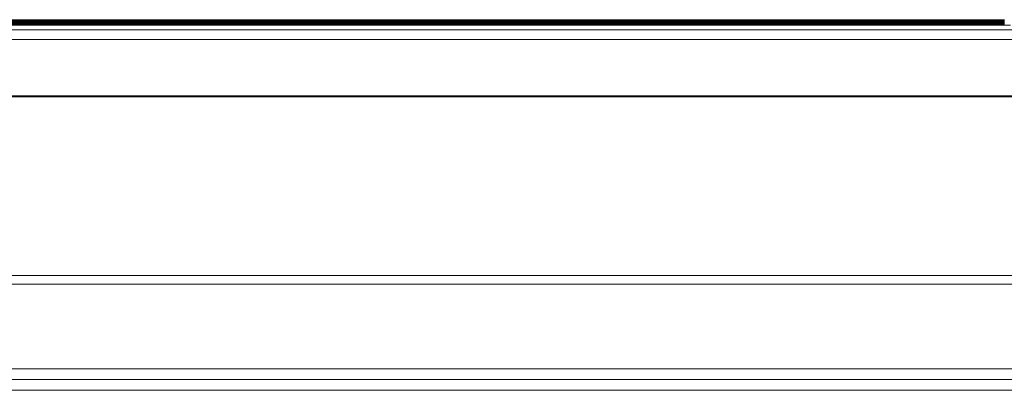
# Model space of a CAD drawing. Units: millimetres. Extents: x -7324 to 7697, y -744 to 4417.
# Drawn here: x -5805 to -5621, y 3103 to 3173 of the extents above; entities that cross this region are included whole.
import ezdxf

# ---------------------------------------------------------------- set-up
doc = ezdxf.new("R2010")
doc.units = ezdxf.units.MM
doc.header["$MEASUREMENT"] = 0
doc.layers.add('0_Pen_No__1', color=7, linetype='Continuous', lineweight=13)

msp = doc.modelspace()

# ---------------------------------------------------------------- linework, layer by layer
at = {"layer": '0_Pen_No__1', "linetype": 'Continuous'}
for p, q in [((-5621.69, 3171.88), (-5867.88, 3171.88)), ((-5621.69, 3172), (-5867.69, 3172)), ((-5867.44, 3172.15), (-5621.69, 3172.15)), ((-5621.69, 3172.35), (-5867.13, 3172.35)), ((-5621.69, 3172.55), (-5866.78, 3172.56)), ((-5866.67, 3172.63), (-5621.69, 3172.63)), ((-5621.69, 3172.69), (-5866.59, 3172.68)), ((-5866.54, 3172.71), (-5621.69, 3172.69)), ((-5866.49, 3172.74), (-5621.69, 3172.74)), ((-5758.65, 3171.78), (-5866.15, 3171.78)), ((-5758.88, 3171.73), (-5865.91, 3171.73)), ((-5759.01, 3171.7), (-5865.79, 3171.7)), ((-5759.01, 3171.7), (-5758.88, 3171.73)), ((-5758.88, 3171.7), (-5759.01, 3171.7)), ((-5758.88, 3171.73), (-5758.65, 3171.78)), ((-5758.88, 3171.7), (-5758.88, 3171.73)), ((-5758.65, 3171.73), (-5758.88, 3171.73)), ((-5758.65, 3171.7), (-5758.88, 3171.7)), ((-5758.65, 3171.78), (-5758.41, 3171.8)), ((-5758.65, 3171.73), (-5758.65, 3171.78)), ((-5758.65, 3171.7), (-5758.65, 3171.73)), ((-5758.41, 3171.73), (-5758.65, 3171.73)), ((-5758.41, 3171.7), (-5758.65, 3171.7)), ((-5758.41, 3171.8), (-5758.16, 3171.81)), ((-5758.41, 3171.73), (-5758.41, 3171.8)), ((-5758.16, 3171.78), (-5758.41, 3171.8)), ((-5758.41, 3171.7), (-5758.41, 3171.73)), ((-5758.16, 3171.73), (-5758.41, 3171.73)), ((-5758.16, 3171.7), (-5758.41, 3171.7)), ((-5758.16, 3171.81), (-5757.91, 3171.8)), ((-5758.16, 3171.78), (-5758.16, 3171.81)), ((-5757.91, 3171.8), (-5758.16, 3171.78)), ((-5758.16, 3171.73), (-5758.16, 3171.78)), ((-5758.16, 3171.7), (-5758.16, 3171.73)), ((-5757.91, 3171.73), (-5758.16, 3171.73)), ((-5757.91, 3171.7), (-5758.16, 3171.7)), ((-5757.91, 3171.73), (-5757.91, 3171.8)), ((-5757.91, 3171.8), (-5757.66, 3171.78)), ((-5757.91, 3171.7), (-5757.91, 3171.73)), ((-5757.66, 3171.73), (-5757.91, 3171.73)), ((-5757.66, 3171.7), (-5757.91, 3171.7)), ((-5757.66, 3171.78), (-5757.43, 3171.73)), ((-5650.17, 3171.78), (-5757.66, 3171.78)), ((-5757.66, 3171.73), (-5757.66, 3171.78)), ((-5757.66, 3171.7), (-5757.66, 3171.73)), ((-5757.43, 3171.73), (-5757.66, 3171.73)), ((-5757.43, 3171.7), (-5757.66, 3171.7)), ((-5757.43, 3171.73), (-5757.31, 3171.7)), ((-5757.43, 3171.7), (-5757.43, 3171.73)), ((-5650.4, 3171.73), (-5757.43, 3171.73)), ((-5757.31, 3171.7), (-5757.43, 3171.7)), ((-5650.52, 3171.7), (-5757.31, 3171.7)), ((-5650.52, 3171.7), (-5650.4, 3171.73)), ((-5650.4, 3171.7), (-5650.52, 3171.7)), ((-5650.4, 3171.73), (-5650.17, 3171.78)), ((-5650.4, 3171.7), (-5650.4, 3171.73)), ((-5650.17, 3171.73), (-5650.4, 3171.73)), ((-5650.17, 3171.7), (-5650.4, 3171.7)), ((-5650.17, 3171.78), (-5649.92, 3171.8)), ((-5650.17, 3171.73), (-5650.17, 3171.78)), ((-5650.17, 3171.7), (-5650.17, 3171.73)), ((-5649.92, 3171.73), (-5650.17, 3171.73)), ((-5649.92, 3171.7), (-5650.17, 3171.7)), ((-5649.67, 3171.81), (-5649.92, 3171.8)), ((-5649.92, 3171.73), (-5649.92, 3171.8)), ((-5649.67, 3171.78), (-5649.92, 3171.8)), ((-5649.92, 3171.7), (-5649.92, 3171.73)), ((-5649.67, 3171.73), (-5649.92, 3171.73)), ((-5649.67, 3171.7), (-5649.92, 3171.7)), ((-5649.42, 3171.8), (-5649.67, 3171.81)), ((-5649.67, 3171.81), (-5649.67, 3171.78)), ((-5649.42, 3171.8), (-5649.67, 3171.78)), ((-5649.67, 3171.78), (-5649.67, 3171.73)), ((-5649.67, 3171.73), (-5649.67, 3171.7)), ((-5649.42, 3171.73), (-5649.67, 3171.73)), ((-5649.42, 3171.7), (-5649.67, 3171.7)), ((-5649.42, 3171.8), (-5649.42, 3171.73)), ((-5649.42, 3171.8), (-5649.18, 3171.78)), ((-5649.42, 3171.73), (-5649.42, 3171.7)), ((-5649.18, 3171.73), (-5649.42, 3171.73)), ((-5649.18, 3171.7), (-5649.42, 3171.7)), ((-5649.18, 3171.78), (-5648.95, 3171.73)), ((-5621.69, 3171.78), (-5649.18, 3171.78)), ((-5649.18, 3171.73), (-5649.18, 3171.78)), ((-5649.18, 3171.7), (-5649.18, 3171.73)), ((-5648.95, 3171.73), (-5649.18, 3171.73)), ((-5648.95, 3171.7), (-5649.18, 3171.7)), ((-5648.95, 3171.73), (-5648.82, 3171.7)), ((-5648.95, 3171.7), (-5648.95, 3171.73)), ((-5648.95, 3171.73), (-5619.45, 3171.73)), ((-5648.82, 3171.7), (-5648.95, 3171.7)), ((-5621.69, 3171.7), (-5648.82, 3171.7)), ((-5621.69, 3172.74), (-5620.69, 3172.74)), ((-5621.69, 3172.69), (-5621.69, 3172.74)), ((-5620.69, 3172.69), (-5621.69, 3172.69)), ((-5621.69, 3172.66), (-5621.69, 3172.69)), ((-5621.69, 3172.66), (-5620.69, 3172.66)), ((-5621.69, 3172.63), (-5621.69, 3172.66)), ((-5621.69, 3172.55), (-5621.69, 3172.63)), ((-5621.69, 3172.63), (-5620.69, 3172.63)), ((-5621.69, 3172.55), (-5620.69, 3172.55)), ((-5621.69, 3172.48), (-5621.69, 3172.55)), ((-5620.69, 3172.48), (-5621.69, 3172.48)), ((-5621.69, 3172.42), (-5621.69, 3172.48)), ((-5621.69, 3172.42), (-5620.69, 3172.42)), ((-5621.69, 3172.35), (-5621.69, 3172.42)), ((-5621.69, 3172.31), (-5621.69, 3172.35)), ((-5620.69, 3172.35), (-5621.69, 3172.35)), ((-5621.69, 3172.31), (-5620.69, 3172.31)), ((-5621.69, 3172.15), (-5621.69, 3172.31)), ((-5621.69, 3172.15), (-5620.69, 3172.15)), ((-5621.69, 3172), (-5621.69, 3172.15)), ((-5620.69, 3172), (-5621.69, 3172)), ((-5621.69, 3171.88), (-5620.69, 3171.88)), ((-5621.69, 3171.78), (-5621.69, 3171.88)), ((-5621.69, 3171.7), (-5621.69, 3171.78)), ((-5620.69, 3171.78), (-5621.69, 3171.78)), ((-5620.69, 3171.7), (-5621.69, 3171.7)), ((-5620.69, 3172.74), (-5620.65, 3172.74)), ((-5620.69, 3172.74), (-5620.69, 3172.69)), ((-5620.65, 3172.69), (-5620.69, 3172.69)), ((-5620.69, 3172.69), (-5620.69, 3172.66)), ((-5620.69, 3172.66), (-5620.65, 3172.66)), ((-5620.69, 3172.66), (-5620.69, 3172.63)), ((-5620.69, 3172.63), (-5620.69, 3172.55)), ((-5620.69, 3172.63), (-5620.65, 3172.63)), ((-5620.69, 3172.55), (-5620.65, 3172.55)), ((-5620.69, 3172.55), (-5620.69, 3172.48)), ((-5620.65, 3172.48), (-5620.69, 3172.48)), ((-5620.69, 3172.48), (-5620.69, 3172.42)), ((-5620.69, 3172.42), (-5620.65, 3172.42)), ((-5620.69, 3172.42), (-5620.69, 3172.35)), ((-5620.69, 3172.35), (-5620.69, 3172.31)), ((-5620.65, 3172.35), (-5620.69, 3172.35)), ((-5620.69, 3172.31), (-5620.65, 3172.31)), ((-5620.69, 3172.31), (-5620.69, 3172.15)), ((-5620.69, 3172.15), (-5620.65, 3172.15)), ((-5620.69, 3172.15), (-5620.69, 3172)), ((-5620.65, 3172), (-5620.69, 3172)), ((-5620.69, 3171.88), (-5620.65, 3171.88)), ((-5620.69, 3171.88), (-5620.69, 3171.78)), ((-5620.69, 3171.78), (-5620.69, 3171.7)), ((-5620.65, 3171.78), (-5620.69, 3171.78)), ((-5620.65, 3171.7), (-5620.69, 3171.7)), ((-5620.65, 3172.69), (-5620.65, 3172.74)), ((-5620.65, 3172.74), (-5620.54, 3172.74)), ((-5620.65, 3172.66), (-5620.65, 3172.69)), ((-5620.65, 3172.69), (-5620.54, 3172.69)), ((-5620.65, 3172.63), (-5620.65, 3172.66)), ((-5620.65, 3172.55), (-5620.65, 3172.63)), ((-5620.65, 3172.63), (-5620.54, 3172.63)), ((-5620.65, 3172.48), (-5620.65, 3172.55)), ((-5620.54, 3172.55), (-5620.65, 3172.55)), ((-5620.65, 3172.42), (-5620.65, 3172.48)), ((-5620.65, 3172.35), (-5620.65, 3172.42)), ((-5620.65, 3172.31), (-5620.65, 3172.35)), ((-5620.54, 3172.35), (-5620.65, 3172.35)), ((-5620.65, 3172.15), (-5620.65, 3172.31)), ((-5620.65, 3172), (-5620.65, 3172.15)), ((-5620.65, 3172.15), (-5620.54, 3172.15)), ((-5620.54, 3172), (-5620.65, 3172)), ((-5620.54, 3171.88), (-5620.65, 3171.88)), ((-5620.65, 3171.78), (-5620.65, 3171.88)), ((-5620.65, 3171.7), (-5620.65, 3171.78)), ((-5620.54, 3171.78), (-5620.65, 3171.78)), ((-5620.54, 3171.7), (-5620.65, 3171.7)), ((-4600.07, 3170.84), (-5882.39, 3170.86)), ((-5886.64, 3169.01), (-4595.74, 3169.01)), ((-4599.74, 3158.45), (-5882.66, 3158.45)), ((-5882.64, 3158.42), (-4599.74, 3158.42)), ((-5882.64, 3158.39), (-4599.74, 3158.39)), ((-5882.64, 3158.36), (-4599.74, 3158.36)), ((-5882.64, 3158.32), (-4599.74, 3158.31)), ((-5882.64, 3158.28), (-4599.74, 3158.31)), ((-4599.74, 3124.79), (-5882.64, 3124.79)), ((-5882.64, 3123.14), (-4599.74, 3123.14)), ((-4647.74, 3107.24), (-5834.64, 3107.24)), ((-4647.74, 3105.24), (-5834.65, 3105.24)), ((-5835.43, 3103.24), (-4646.95, 3103.24))]:
    msp.add_line(p, q, dxfattribs=at)

doc.saveas('drawing.dxf')
